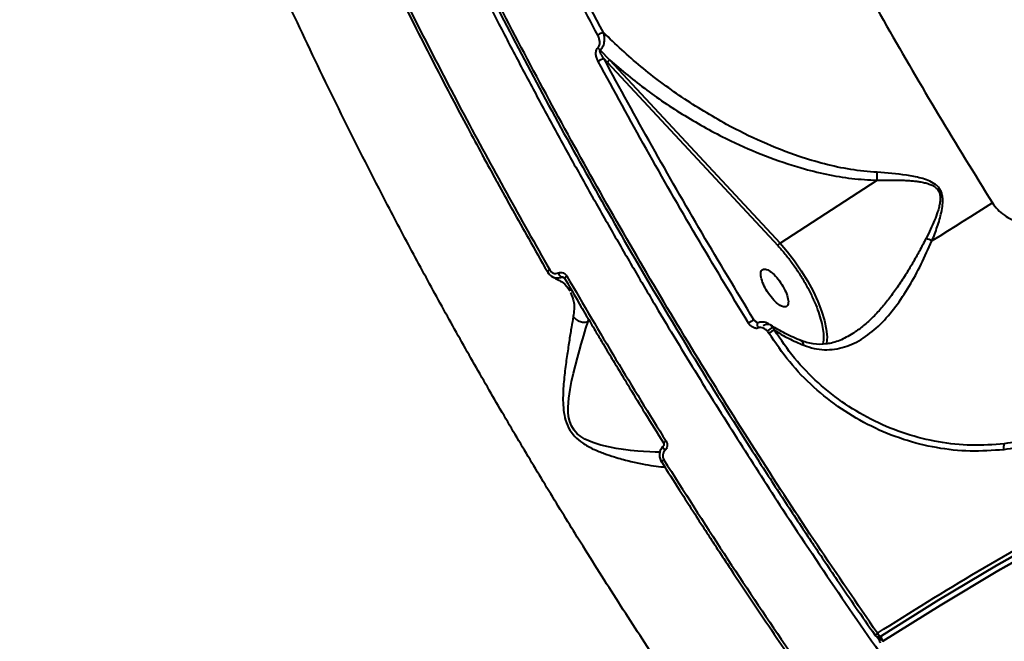
# Model space of a CAD drawing. Units: millimetres. Extents: x -565 to 14900, y -319 to 10633.
# Drawn here: x 5608 to 5809, y 5618 to 5745 of the extents above; entities that cross this region are included whole.
import ezdxf

# ---------------------------------------------------------------- set-up
doc = ezdxf.new("R2010")
doc.units = ezdxf.units.MM
doc.layers.add('DiKom', color=7, linetype='Continuous')
doc.styles.add('style1', font='arialbd.ttf', dxfattribs={"width": 0.8})
doc.dimstyles.new('1-50', dxfattribs={"dimtxt": 600, "dimasz": 300, "dimexe": 100, "dimexo": 0, "dimgap": 300, "dimtad": 1, "dimtxsty": 'style1', "dimcen": 200, "dimclrd": 7, "dimclre": 7, "dimclrt": 7, "dimadec": 1, "dimazin": 2, "dimtfac": 1, "dimtmove": 0, "dimatfit": 2, "dimfxl": 0, "dimlwd": 25, "dimlwe": 18, "dimarcsym": 0})

# ---------------------------------------------------------------- blocks, each defined once
blk = doc.blocks.new('*D50')
at = {"color": 7, "linetype": 'Continuous', "lineweight": 18, "transparency": 16777216}
for p, q in [((7196.29, 7593.7), (1590.3, 7593.7)), ((5740.68, 3205.74), (1590.3, 3205.74))]:
    blk.add_line(p, q, dxfattribs=at)
at = {"color": 7, "linetype": 'Continuous', "lineweight": 25, "transparency": 16777216}
blk.add_line((1690.3, 7293.7), (1690.3, 3505.74), dxfattribs=at)
at = {"color": 7, "linetype": 'Continuous', "transparency": 16777216}
for points in [[(1640.3, 7293.7), (1740.3, 7293.7), (1690.3, 7593.7)], [(1640.3, 3505.74), (1740.3, 3505.74), (1690.3, 3205.74)]]:
    blk.add_solid(points, dxfattribs=at)
at = {"layer": 'Defpoints', "color": 0, "linetype": 'Continuous', "transparency": 16777216}
for p in [(7196.29, 7593.7), (1690.3, 3205.74), (5740.68, 3205.74)]:
    blk.add_point(p, dxfattribs=at)
at = {"color": 7, "linetype": 'Continuous', "lineweight": 40, "transparency": 16777216, "insert": (1083.96, 5805.41), "char_height": 600, "attachment_point": 5, "rotation": 90, "style": 'style1'}
blk.add_mtext('4400', dxfattribs=at)
blk = doc.blocks.new('*D51')
at = {"color": 7, "linetype": 'Continuous', "lineweight": 18, "transparency": 16777216}
for p, q in [((10162.69, 5844.65), (10162.69, 817.63)), ((4319.59, 3458.87), (4319.59, 817.63))]:
    blk.add_line(p, q, dxfattribs=at)
at = {"color": 7, "linetype": 'Continuous', "lineweight": 25, "transparency": 16777216}
blk.add_line((4619.59, 917.63), (9862.69, 917.63), dxfattribs=at)
at = {"color": 7, "linetype": 'Continuous', "transparency": 16777216}
for points in [[(4619.59, 967.63), (4619.59, 867.63), (4319.59, 917.63)], [(9862.69, 967.63), (9862.69, 867.63), (10162.69, 917.63)]]:
    blk.add_solid(points, dxfattribs=at)
at = {"layer": 'Defpoints', "color": 0, "linetype": 'Continuous', "transparency": 16777216}
for p in [(10162.69, 5844.65), (4319.59, 3458.87), (10162.69, 917.63)]:
    blk.add_point(p, dxfattribs=at)
at = {"color": 7, "linetype": 'Continuous', "lineweight": 40, "transparency": 16777216, "insert": (8488.69, 1524.18), "char_height": 600, "attachment_point": 5, "style": 'style1'}
blk.add_mtext('5800', dxfattribs=at)
blk = doc.blocks.new('*D52')
at = {"layer": 'Defpoints', "color": 0, "transparency": 16777216}
for p in [(5348.17, 9093.7), (435.29, 1139.66), (6143.01, 1139.66)]:
    blk.add_point(p, dxfattribs=at)
at = {"layer": 'DiKom', "color": 7, "lineweight": 18, "transparency": 16777216}
for p, q in [((5348.17, 9093.7), (335.29, 9093.7)), ((6143.01, 1139.66), (335.29, 1139.66))]:
    blk.add_line(p, q, dxfattribs=at)
at = {"layer": 'DiKom', "color": 7, "lineweight": 25, "transparency": 16777216}
blk.add_line((435.29, 8793.7), (435.29, 1439.66), dxfattribs=at)
at = {"layer": 'DiKom', "color": 7, "transparency": 16777216}
for points in [[(385.29, 8793.7), (485.29, 8793.7), (435.29, 9093.7)], [(385.29, 1439.66), (485.29, 1439.66), (435.29, 1139.66)]]:
    blk.add_solid(points, dxfattribs=at)
at = {"layer": 'DiKom', "color": 7, "transparency": 16777216, "insert": (-171.26, 5758), "char_height": 600, "attachment_point": 5, "rotation": 90, "style": 'style1'}
blk.add_mtext('7950', dxfattribs=at)

msp = doc.modelspace()

# ---------------------------------------------------------------- linework, layer by layer
at = {"color": 7, "linetype": 'Continuous', "lineweight": 40}
for p, q in [((5726.055, 5738.584), (5727.964, 5736.583)), ((5727.554, 5736.058), (5726.86, 5736.804)), ((5727.554, 5736.058), (5762.35, 5698.66)), ((5727.964, 5736.583), (5762.76, 5699.185)), ((5762.76, 5699.185), (5782.539, 5712.035)), ((5718.778, 5692.07), (5718.159, 5692.296)), ((5719.832, 5689.636), (5719.899, 5689.443)), ((5723.62, 5683.226), (5723.662, 5683.747)), ((5723.873, 5683.39), (5723.62, 5683.226)), ((5758.213, 5682.975), (5757.434, 5683.564)), ((5757.983, 5683.086), (5757.434, 5683.564)), ((5760.888, 5682.457), (5760.619, 5682.635)), ((5761.243, 5682.042), (5760.738, 5682.546)), ((5761.599, 5681.461), (5761.243, 5682.042)), ((5760.2, 5681.227), (5760.507, 5680.817)), ((5771.56, 5679.053), (5771.513, 5678.661)), ((5783.033, 5618.124), (5782.414, 5619.02)), ((5783.187, 5618.795), (5783.153, 5618.76)), ((5783.437, 5619.059), (5783.374, 5618.993)), ((5783.472, 5619.096), (5783.443, 5619.066))]:
    msp.add_line(p, q, dxfattribs=at)
at = {"color": 7, "linetype": 'Continuous', "lineweight": 40, "flags": 128}
for points in [[(5806.071, 5707.463), (5804.61, 5706.512), (5803.12, 5705.55), (5801.604, 5704.579), (5800.064, 5703.601), (5798.506, 5702.617), (5796.931, 5701.631), (5795.345, 5700.644), (5793.749, 5699.659)], [(5783.446, 5619.08), (5795.126, 5626.436), (5806.937, 5633.465), (5818.871, 5640.163), (5830.92, 5646.526), (5843.076, 5652.549), (5855.331, 5658.229), (5867.677, 5663.562), (5880.107, 5668.544), (5892.612, 5673.173), (5905.183, 5677.444), (5917.813, 5681.356), (5930.493, 5684.905), (5943.215, 5688.09), (5955.97, 5690.908), (5968.751, 5693.358), (5981.549, 5695.438), (5994.355, 5697.146), (6007.161, 5698.481), (6019.959, 5699.443), (6032.74, 5700.031), (6044.795, 5700.242)], [(6044.969, 5700.243), (6032.738, 5700.031), (6019.957, 5699.443), (6007.159, 5698.481), (5994.353, 5697.145), (5981.547, 5695.437), (5968.75, 5693.358), (5955.97, 5690.908), (5943.214, 5688.09), (5930.492, 5684.905), (5917.813, 5681.356), (5905.183, 5677.444), (5892.612, 5673.173), (5880.108, 5668.544), (5867.678, 5663.562), (5855.332, 5658.229), (5843.077, 5652.55), (5830.921, 5646.526), (5818.872, 5640.164), (5806.939, 5633.466), (5795.128, 5626.437), (5783.448, 5619.082)], [(5783.448, 5619.082), (5795.128, 5626.437), (5806.939, 5633.466), (5818.872, 5640.164), (5830.921, 5646.526), (5843.077, 5652.55), (5855.332, 5658.229), (5867.678, 5663.562), (5880.108, 5668.544), (5892.612, 5673.173), (5905.183, 5677.444), (5917.813, 5681.356), (5930.492, 5684.905), (5943.214, 5688.09), (5955.97, 5690.908), (5968.75, 5693.358), (5981.547, 5695.437), (5994.353, 5697.145), (6007.159, 5698.481), (6019.957, 5699.443), (6032.738, 5700.031), (6044.969, 5700.243)], [(5762.76, 5699.185), (5764.263, 5697.456), (5765.717, 5695.573), (5767.091, 5693.576), (5768.356, 5691.508), (5769.484, 5689.414), (5770.45, 5687.339), (5771.233, 5685.329), (5771.817, 5683.427), (5772.189, 5681.674), (5772.341, 5680.108), (5772.269, 5678.764), (5772.232, 5678.547)], [(5783.76, 5617.989), (5795.413, 5625.327), (5807.196, 5632.339), (5819.101, 5639.021), (5831.122, 5645.369), (5843.249, 5651.378), (5855.475, 5657.045), (5867.792, 5662.365), (5880.192, 5667.335), (5892.667, 5671.953), (5905.208, 5676.214), (5917.808, 5680.116), (5930.458, 5683.657), (5943.15, 5686.835), (5955.875, 5689.646), (5968.626, 5692.09), (5981.393, 5694.165), (5994.169, 5695.869), (6006.944, 5697.201), (6019.712, 5698.161), (6032.463, 5698.747), (6045.188, 5698.96)], [(6045.188, 5698.96), (6032.463, 5698.747), (6019.712, 5698.161), (6006.944, 5697.201), (5994.169, 5695.869), (5981.393, 5694.165), (5968.626, 5692.09), (5955.875, 5689.646), (5943.15, 5686.835), (5930.458, 5683.657), (5917.808, 5680.116), (5905.208, 5676.214), (5892.667, 5671.953), (5880.192, 5667.335), (5867.792, 5662.365), (5855.475, 5657.045), (5843.249, 5651.378), (5831.122, 5645.369), (5819.101, 5639.021), (5807.196, 5632.339), (5795.413, 5625.327), (5783.76, 5617.989)], [(5715.774, 5693.785), (5715.635, 5693.692), (5715.516, 5693.604), (5715.418, 5693.526), (5715.347, 5693.459), (5715.305, 5693.407), (5715.294, 5693.37), (5715.297, 5693.361)], [(5719.293, 5692.448), (5719.149, 5692.351), (5719.025, 5692.261), (5718.926, 5692.181), (5718.856, 5692.114), (5718.817, 5692.063), (5718.811, 5692.03), (5718.822, 5692.02)], [(5738.267, 5656.601), (5737.29, 5656.59), (5736.197, 5656.616), (5734.91, 5656.685), (5733.757, 5656.773), (5732.235, 5656.927), (5730.804, 5657.108), (5729.315, 5657.339), (5727.769, 5657.634), (5726.175, 5658.018), (5724.553, 5658.532), (5722.934, 5659.255), (5722.106, 5659.768), (5721.404, 5660.335), (5720.734, 5661.081), (5720.218, 5661.923), (5719.865, 5662.823), (5719.638, 5663.835), (5719.543, 5664.749), (5719.526, 5665.756), (5719.663, 5667.604), (5719.926, 5669.366), (5720.246, 5670.998), (5720.632, 5672.705), (5721.022, 5674.279), (5721.417, 5675.785), (5721.842, 5677.338), (5722.196, 5678.589), (5722.708, 5680.346), (5723.178, 5681.885), (5723.611, 5683.222), (5723.611, 5683.222)], [(5758.335, 5681.903), (5758.241, 5682.169), (5758.183, 5682.424), (5758.166, 5682.65), (5758.191, 5682.826), (5758.256, 5682.94), (5758.311, 5682.973)], [(5739.287, 5656.915), (5739.166, 5657.071), (5739.064, 5657.228), (5738.984, 5657.378), (5738.93, 5657.517), (5738.904, 5657.638), (5738.907, 5657.736), (5738.928, 5657.792)], [(5739.075, 5654.995), (5738.935, 5654.903), (5738.812, 5654.821), (5738.71, 5654.75), (5738.632, 5654.694), (5738.582, 5654.654), (5738.561, 5654.633), (5738.57, 5654.63), (5738.571, 5654.63)], [(5782.618, 5619.629), (5782.734, 5619.474), (5782.856, 5619.335), (5782.978, 5619.219), (5783.096, 5619.128), (5783.206, 5619.067), (5783.304, 5619.038), (5783.384, 5619.043), (5783.446, 5619.08)], [(5783.509, 5618.437), (5783.367, 5618.388), (5783.246, 5618.335), (5783.148, 5618.279), (5783.078, 5618.224), (5783.037, 5618.169), (5783.027, 5618.117), (5783.029, 5618.107)], [(5783.028, 5618.114), (5783.027, 5618.117), (5783.037, 5618.169), (5783.078, 5618.224), (5783.148, 5618.279), (5783.246, 5618.335), (5783.367, 5618.388), (5783.509, 5618.437)], [(5783.229, 5618.879), (5783.306, 5618.967), (5783.448, 5619.082)]]:
    msp.add_lwpolyline(points, dxfattribs=at)
at = {"color": 7, "linetype": 'Continuous', "lineweight": 40}
for centre, radius, start, end in [((5727.403, 5739.007), 3.215, 101.97116, 124.85406), ((5727.952, 5740.767), 2.892, 215.84723, 228.99289), ((5727.468, 5733.734), 3.13, 101.1907, 125.34511), ((5728.405, 5735.815), 0.885, 119.85824, 164.04607), ((5732.302, 5562.054), 150.701, 65.93713, 66.43344), ((5718.991, 5693.604), 1.551, 198.05627, 237.56051), ((5761.274, 5675.515), 8.917, 115.50257, 123.89173), ((5760.262, 5680.946), 1.681, 79.35886, 124.41722), ((5763.31, 5678.326), 4.253, 119.08873, 136.99283), ((5760.298, 5681.592), 1.047, 25.48811, 56.57682), ((5766.501, 5671.905), 10.74, 117.15845, 123.9216), ((5740.979, 5656.238), 2.982, 119.7631, 131.92487), ((5809.911, 5657.535), 1.589, 152.16493, 196.86184), ((5784.223, 5618.855), 0.827, 168.15895, 210.39491), ((5784.79, 5618.914), 1.384, 175.73963, 221.90903), ((5785.891, 5619.479), 2.6, 203.61981, 214.94921)]:
    msp.add_arc(centre, radius, start, end, dxfattribs=at)
for points, knots in [([(5782.618, 5619.629), (5778.514, 5625.602), (5770.3, 5637.559), (5758.371, 5655.849), (5746.76, 5674.357), (5735.526, 5693.061), (5724.696, 5711.904), (5714.303, 5730.837), (5704.376, 5749.808), (5694.947, 5768.764), (5686.044, 5787.654), (5678.635, 5804.306), (5672.523, 5818.773), (5667.528, 5831.132), (5662.763, 5843.494), (5658.245, 5855.84), (5653.987, 5868.149), (5650.007, 5880.4), (5645.816, 5894.22), (5641.6, 5909.507), (5637.591, 5926.101), (5634.262, 5942.358), (5631.653, 5958.208), (5630.214, 5970.152), (5629.475, 5978.528), (5629.118, 5983.577), (5628.856, 5988.552), (5628.69, 5993.452), (5628.622, 5998.273), (5628.653, 6003.012), (5628.861, 6010.405), (5629.56, 6020.162), (5631.179, 6031.423), (5633.468, 6041.627), (5636.361, 6050.81), (5639.941, 6059.253), (5644.222, 6066.903), (5649.189, 6073.748), (5654.925, 6079.624), (5659.325, 6083.397), (5661.999, 6084.907), (5662.315, 6085.086)], [0, 0, 0, 0, 0.0313103, 0.062674, 0.0940913, 0.1255622, 0.1570864, 0.1886642, 0.2202957, 0.2519805, 0.2837188, 0.3155106, 0.3365976, 0.3579048, 0.3794321, 0.4011795, 0.4231472, 0.4453349, 0.4677429, 0.4994821, 0.5316527, 0.5642548, 0.5972883, 0.6307532, 0.6422731, 0.6538375, 0.6654466, 0.6771002, 0.6887983, 0.7005411, 0.7123284, 0.74497, 0.7779485, 0.8082221, 0.8387742, 0.8696048, 0.900714, 0.9321016, 0.9637677, 0.9957123, 1, 1, 1, 1]), ([(5728.702, 6081.398), (5727.502, 6080.664), (5725.04, 6079.158), (5721.592, 6076.476), (5718.299, 6073.468), (5715.246, 6070.154), (5712.427, 6066.553), (5709.101, 6061.557), (5705.556, 6054.833), (5702.162, 6045.98), (5699.563, 6036.324), (5697.996, 6027.39), (5697.115, 6019.567), (5696.653, 6013.119), (5696.427, 6006.476), (5696.431, 5999.651), (5696.661, 5992.656), (5697.11, 5985.502), (5697.833, 5977.543), (5698.896, 5968.735), (5700.368, 5959.037), (5702.156, 5949.161), (5704.245, 5939.128), (5706.625, 5928.96), (5709.331, 5918.483), (5712.374, 5907.7), (5715.759, 5896.619), (5719.417, 5885.457), (5723.335, 5874.236), (5727.499, 5862.973), (5732.283, 5850.696), (5737.759, 5837.387), (5744.001, 5823.045), (5750.569, 5808.712), (5757.439, 5794.421), (5765.295, 5778.798), (5774.246, 5761.837), (5784.409, 5743.567), (5794.978, 5725.413), (5802.378, 5713.438), (5806.071, 5707.463)], [0, 0, 0, 0, 0.0199934, 0.0409999, 0.0618967, 0.0826838, 0.1033615, 0.1239295, 0.1620787, 0.1997421, 0.23692, 0.2736127, 0.2943639, 0.3149566, 0.3353909, 0.3556668, 0.3757844, 0.3957435, 0.4155443, 0.4405408, 0.4652901, 0.4897922, 0.514047, 0.5380546, 0.561815, 0.5866812, 0.6113131, 0.6357104, 0.6598735, 0.6838019, 0.7074959, 0.7372213, 0.7666791, 0.795869, 0.8247911, 0.8534449, 0.8903047, 0.9270175, 0.9635828, 1, 1, 1, 1]), ([(5649.082, 6073.268), (5648.77, 6072.911), (5647.442, 6071.388), (5645.305, 6068.405), (5642.679, 6064.319), (5639.68, 6058.834), (5636.512, 6051.683), (5633.486, 6042.513), (5631.133, 6032.543), (5629.456, 6021.808), (5628.462, 6010.325), (5628.149, 5998.126), (5628.519, 5985.234), (5629.571, 5971.683), (5631.303, 5957.512), (5633.708, 5942.766), (5636.779, 5927.482), (5640.509, 5911.694), (5644.89, 5895.438), (5649.912, 5878.748), (5655.56, 5861.678), (5661.819, 5844.276), (5668.666, 5826.597), (5676.091, 5808.674), (5684.071, 5790.555), (5692.593, 5772.274), (5701.633, 5753.883), (5711.164, 5735.438), (5721.156, 5716.996), (5732, 5697.865), (5743.735, 5678.099), (5754.02, 5661.574), (5762.082, 5649.044), (5766.487, 5642.332), (5769.762, 5637.405), (5772.105, 5633.906), (5774.957, 5629.681), (5778.333, 5624.732), (5780.773, 5621.209), (5782.078, 5619.326)], [0, 0, 0, 0, 0.0057732, 0.0246419, 0.0435099, 0.062377, 0.095408, 0.128492, 0.1615036, 0.1945096, 0.2275142, 0.2605164, 0.2935183, 0.3265745, 0.3596084, 0.3926061, 0.4256026, 0.4585986, 0.4915932, 0.5246071, 0.5576721, 0.5906683, 0.6236611, 0.6566539, 0.6896463, 0.7226395, 0.7556886, 0.7887162, 0.8217082, 0.8546993, 0.8916487, 0.9285979, 0.9448437, 0.9606051, 0.9657519, 0.9722312, 0.9801083, 0.9893667, 1, 1, 1, 1]), ([(5254.241, 5604.125), (5258.702, 5614.135), (5267.624, 5634.155), (5282.284, 5663.612), (5297.862, 5692.616), (5314.436, 5721.101), (5331.863, 5748.885), (5350.112, 5775.952), (5369.148, 5802.29), (5389.063, 5828.039), (5409.966, 5853.329), (5431.856, 5878.124), (5454.733, 5902.387), (5478.442, 5925.949), (5502.964, 5948.787), (5528.126, 5970.749), (5553.884, 5991.834), (5580.217, 6012.021), (5607.197, 6031.493), (5625.745, 6043.803), (5635.019, 6049.957)], [0, 0, 0, 0, 0.056, 0.1119999, 0.1679999, 0.2239998, 0.2799999, 0.3349998, 0.3899999, 0.4449999, 0.5, 0.5559999, 0.6119998, 0.6679998, 0.7239999, 0.78, 0.8349998, 0.8899999, 0.9450001, 1, 1, 1, 1]), ([(5635.328, 6050.779), (5625.886, 6044.51), (5607.003, 6031.974), (5579.552, 6012.126), (5552.773, 5991.536), (5526.752, 5970.148), (5501.645, 5948.133), (5477.465, 5925.522), (5454.215, 5902.35), (5431.77, 5878.502), (5410.018, 5853.849), (5388.997, 5828.401), (5368.744, 5802.167), (5349.403, 5775.323), (5330.992, 5747.894), (5313.634, 5720.071), (5297.316, 5691.893), (5282.06, 5663.386), (5267.689, 5634.442), (5258.929, 5614.778), (5254.55, 5604.947)], [0, 0, 0, 0, 0.0560002, 0.112, 0.168, 0.2239999, 0.28, 0.3349999, 0.3899999, 0.445, 0.5000001, 0.5560001, 0.612, 0.668, 0.7239999, 0.7799998, 0.8349999, 0.8899999, 0.945, 1, 1, 1, 1]), ([(5635.019, 6049.957), (5633.887, 6046.593), (5631.631, 6039.892), (5629.297, 6028.632), (5627.738, 6016.609), (5627.011, 6003.793), (5627.079, 5990.269), (5627.927, 5976.09), (5629.531, 5961.319), (5631.867, 5946.017), (5634.91, 5930.244), (5638.632, 5914.059), (5643.004, 5897.521), (5647.996, 5880.687), (5653.578, 5863.613), (5659.718, 5846.355), (5666.384, 5828.964), (5673.543, 5811.493), (5681.163, 5793.99), (5689.209, 5776.504), (5697.651, 5759.078), (5704.909, 5744.795), (5710.757, 5733.667), (5715.05, 5725.661), (5719.406, 5717.701), (5723.821, 5709.788), (5728.292, 5701.927), (5732.815, 5694.121), (5738.645, 5684.244), (5745.842, 5672.356), (5754.477, 5658.541), (5764.27, 5643.355), (5775.263, 5626.91), (5787.483, 5609.353), (5799.794, 5592.354), (5812.152, 5575.943), (5823.623, 5561.289), (5834.188, 5548.249), (5843.855, 5536.671), (5853.575, 5525.382), (5863.334, 5514.395), (5873.117, 5503.727), (5882.912, 5493.389), (5894.007, 5482.067), (5906.383, 5469.956), (5919.997, 5457.296), (5933.502, 5445.415), (5946.879, 5434.267), (5955.653, 5427.523), (5960.036, 5424.153)], [0, 0, 0, 0, 0.0271357, 0.0540498, 0.0807422, 0.1072129, 0.133462, 0.1594895, 0.1852953, 0.2108795, 0.2362419, 0.2613828, 0.286302, 0.3109995, 0.3354753, 0.3597294, 0.383762, 0.4075729, 0.431162, 0.4545296, 0.4776755, 0.5005996, 0.5112386, 0.5218229, 0.5323527, 0.542828, 0.5532487, 0.5636147, 0.5739263, 0.5926882, 0.6112665, 0.6296615, 0.6544486, 0.6788948, 0.7030001, 0.7267641, 0.7501872, 0.7681705, 0.7861325, 0.8040731, 0.8219922, 0.8398899, 0.8577663, 0.8756212, 0.9005808, 0.9254985, 0.9503743, 0.9752081, 1, 1, 1, 1]), ([(5872.941, 5451.012), (5869.513, 5454.241), (5862.646, 5460.708), (5852.276, 5471.006), (5841.861, 5481.742), (5831.415, 5492.943), (5821.616, 5503.849), (5812.465, 5514.378), (5803.953, 5524.46), (5795.43, 5534.855), (5786.906, 5545.553), (5778.397, 5556.546), (5770.06, 5567.631), (5761.896, 5578.793), (5753.908, 5590.022), (5745.963, 5601.507), (5738.075, 5613.239), (5730.258, 5625.204), (5723.02, 5636.616), (5716.344, 5647.433), (5710.213, 5657.62), (5704.16, 5667.941), (5698.194, 5678.385), (5692.327, 5688.943), (5686.566, 5699.606), (5679.772, 5712.558), (5672.074, 5727.833), (5663.667, 5745.421), (5655.675, 5763.123), (5649.238, 5778.303), (5644.157, 5790.95), (5640.256, 5801.082), (5636.538, 5811.189), (5633.012, 5821.256), (5629.688, 5831.271), (5626.574, 5841.22), (5623.374, 5852.125), (5620.194, 5863.914), (5617.157, 5876.491), (5614.552, 5888.817), (5612.394, 5900.858), (5610.575, 5913.428), (5609.237, 5926.381), (5608.556, 5939.513), (5608.562, 5952.032), (5609.2, 5959.727), (5609.52, 5963.585)], [0, 0, 0, 0, 0.024718, 0.049515, 0.0743908, 0.0993449, 0.1243774, 0.1447742, 0.1653295, 0.1860432, 0.2069152, 0.2279452, 0.2491332, 0.2694019, 0.2898708, 0.3105399, 0.3314092, 0.3524789, 0.3737486, 0.3911653, 0.4087376, 0.4264653, 0.4443488, 0.4623874, 0.4805817, 0.4989315, 0.5286792, 0.5588428, 0.5894223, 0.620418, 0.638318, 0.6563541, 0.674526, 0.6928339, 0.7112779, 0.7298579, 0.748574, 0.7733223, 0.7982563, 0.8233761, 0.8486818, 0.8741735, 0.9053761, 0.9367478, 0.9682891, 1, 1, 1, 1]), ([(5725.566, 5741.645), (5722.904, 5746.698), (5717.557, 5756.847), (5709.925, 5772.103), (5702.529, 5787.439), (5697.896, 5797.628), (5695.57, 5802.744)], [0, 0, 0, 0, 0.2468836, 0.4958454, 0.7468842, 1, 1, 1, 1]), ([(5726.737, 5742.152), (5723.165, 5748.962), (5716.028, 5762.571), (5706.031, 5782.935), (5699.883, 5796.384), (5696.807, 5803.114)], [0, 0, 0, 0, 0.3335138, 0.6664924, 1, 1, 1, 1]), ([(5673.654, 5773.628), (5674.618, 5771.562), (5676.384, 5767.777), (5678.848, 5762.607), (5680.847, 5758.465), (5682.498, 5755.078), (5683.972, 5752.083), (5686.119, 5747.752), (5689.013, 5741.994), (5692.501, 5735.188), (5695.853, 5728.762), (5698.956, 5722.903), (5701.506, 5718.159), (5703.675, 5714.166), (5705.731, 5710.408), (5708.37, 5705.641), (5711.61, 5699.854), (5714.005, 5695.662), (5715.299, 5693.395)], [0, 0, 0, 0, 0.0777811, 0.1424678, 0.1940577, 0.2331148, 0.2693081, 0.3061756, 0.3951415, 0.4844541, 0.5602348, 0.6348889, 0.7029713, 0.7372161, 0.7838538, 0.8431674, 0.9151943, 1, 1, 1, 1]), ([(5674.082, 5774.102), (5676.65, 5768.645), (5681.755, 5757.798), (5689.875, 5741.529), (5698.245, 5725.43), (5706.844, 5709.52), (5712.81, 5699.008), (5715.774, 5693.785)], [0, 0, 0, 0, 0.2049309, 0.4073967, 0.607397, 0.8049313, 1, 1, 1, 1]), ([(5726.055, 5738.584), (5726.185, 5738.713), (5726.44, 5738.965), (5726.784, 5739.591), (5726.992, 5740.409), (5726.983, 5741.345), (5726.818, 5741.885), (5726.737, 5742.152)], [0, 0, 0, 0, 0.1436449, 0.2815253, 0.5350467, 0.7706605, 1, 1, 1, 1]), ([(5782.569, 5713.662), (5780.766, 5713.817), (5777.144, 5714.128), (5771.819, 5715.307), (5765.748, 5717.114), (5759.034, 5719.769), (5750.998, 5723.751), (5742.674, 5728.856), (5734.22, 5735.104), (5729.231, 5739.803), (5726.737, 5742.152)], [0, 0, 0, 0, 0.0825417, 0.1657599, 0.2487424, 0.3732813, 0.4988931, 0.6666636, 0.8333191, 1, 1, 1, 1]), ([(5725.608, 5739.073), (5725.683, 5739.155), (5725.832, 5739.32), (5725.986, 5739.761), (5726.004, 5740.347), (5725.857, 5741.029), (5725.663, 5741.439), (5725.566, 5741.645)], [0, 0, 0, 0, 0.1250983, 0.2504159, 0.5001321, 0.7492944, 1, 1, 1, 1]), ([(5725.657, 5736.287), (5725.552, 5736.51), (5725.341, 5736.954), (5725.187, 5737.693), (5725.207, 5738.326), (5725.367, 5738.804), (5725.528, 5738.984), (5725.608, 5739.073)], [0, 0, 0, 0, 0.2507306, 0.4997887, 0.7495472, 0.8750778, 1, 1, 1, 1]), ([(5726.86, 5736.804), (5726.637, 5737.123), (5726.317, 5737.583), (5726.066, 5738.154), (5726.017, 5738.408), (5726.023, 5738.523), (5726.045, 5738.565), (5726.055, 5738.584)], [0, 0, 0, 0, 0.5727596, 0.8241469, 0.9252248, 0.9658422, 1, 1, 1, 1]), ([(5756.301, 5682.917), (5752.748, 5688.804), (5745.635, 5700.586), (5735.403, 5718.405), (5728.908, 5730.323), (5725.657, 5736.287)], [0, 0, 0, 0, 0.3328084, 0.6661419, 1, 1, 1, 1]), ([(5757.434, 5683.564), (5753.883, 5689.445), (5746.782, 5701.208), (5736.574, 5718.984), (5730.098, 5730.864), (5726.86, 5736.804)], [0, 0, 0, 0, 0.3333176, 0.6666806, 1, 1, 1, 1]), ([(5727.964, 5736.583), (5730.457, 5734.487), (5735.445, 5730.293), (5743.774, 5724.779), (5751.915, 5720.332), (5759.726, 5716.924), (5766.264, 5714.691), (5772.176, 5713.217), (5777.346, 5712.307), (5780.82, 5712.125), (5782.539, 5712.035)], [0, 0, 0, 0, 0.1663769, 0.332987, 0.4998071, 0.6248208, 0.7492138, 0.8338402, 0.9177434, 1, 1, 1, 1]), ([(5782.539, 5712.035), (5782.541, 5712.036), (5782.544, 5712.038), (5782.546, 5712.042), (5782.546, 5712.043), (5782.547, 5712.044)], [0, 0, 0, 0, 0.5698878, 0.7989028, 1, 1, 1, 1]), ([(5782.547, 5712.044), (5782.548, 5712.298), (5782.55, 5712.805), (5782.563, 5713.376), (5782.569, 5713.662)], [0, 0, 0, 0, 0.5001063, 1, 1, 1, 1]), ([(5782.547, 5712.044), (5783.141, 5712.06), (5784.118, 5712.086), (5785.624, 5712.094), (5786.975, 5712.075), (5788.306, 5712.025), (5789.424, 5711.95), (5790.383, 5711.856), (5791.307, 5711.731), (5792.227, 5711.557), (5793.154, 5711.299), (5793.971, 5710.952), (5794.626, 5710.493), (5795.094, 5709.929), (5795.319, 5709.37), (5795.415, 5708.884), (5795.46, 5708.312), (5795.402, 5707.533), (5795.204, 5706.568), (5794.843, 5705.333), (5794.273, 5703.825), (5793.478, 5702.023), (5792.868, 5700.811), (5792.554, 5700.186)], [0, 0, 0, 0, 0.075854, 0.1245611, 0.1926913, 0.2490621, 0.2957782, 0.3372568, 0.3735455, 0.4166072, 0.4585948, 0.4983034, 0.5312087, 0.560932, 0.5906894, 0.606704, 0.6237814, 0.6634883, 0.7056581, 0.7491731, 0.8275174, 0.9110755, 1, 1, 1, 1]), ([(5793.749, 5699.659), (5794.123, 5700.612), (5794.874, 5702.523), (5795.604, 5704.996), (5795.953, 5707.038), (5795.98, 5708.358), (5795.766, 5709.398), (5795.441, 5710.136), (5794.951, 5710.772), (5794.146, 5711.446), (5792.987, 5712.024), (5791.054, 5712.64), (5787.602, 5713.298), (5784.576, 5713.517), (5782.569, 5713.662)], [0, 0, 0, 0, 0.1242946, 0.2493096, 0.3123701, 0.3758848, 0.4081914, 0.4406543, 0.4730163, 0.5053173, 0.568885, 0.6313492, 0.7554079, 1, 1, 1, 1]), ([(5806.071, 5707.463), (5806.418, 5706.975), (5807.114, 5705.998), (5808.483, 5704.853), (5810.01, 5703.99), (5812.185, 5703.272), (5815.062, 5703.092), (5817.121, 5703.897), (5818.152, 5704.3)], [0, 0, 0, 0, 0.1249196, 0.2502412, 0.3749279, 0.5004407, 0.749893, 1, 1, 1, 1]), ([(5792.554, 5700.186), (5792.103, 5699.322), (5791.212, 5697.616), (5789.807, 5695.12), (5788.329, 5692.661), (5786.765, 5690.275), (5785.125, 5688.013), (5783.389, 5685.878), (5781.55, 5683.917), (5779.613, 5682.152), (5778.264, 5681.21), (5777.605, 5680.75)], [0, 0, 0, 0, 0.1130259, 0.2230138, 0.3324364, 0.4478053, 0.55902, 0.6661769, 0.7823087, 0.8936028, 1, 1, 1, 1]), ([(5782.618, 5619.629), (5789.437, 5623.921), (5803.075, 5632.507), (5824.029, 5644.111), (5845.292, 5654.751), (5866.861, 5664.317), (5888.684, 5672.813), (5910.717, 5680.216), (5932.917, 5686.513), (5955.239, 5691.69), (5977.639, 5695.742), (6000.07, 5698.635), (6022.495, 5700.467), (6037.388, 5700.718), (6044.835, 5700.844)], [0, 0, 0, 0, 0.0833334, 0.1666667, 0.2499999, 0.3333331, 0.4166665, 0.4999999, 0.5833336, 0.6666667, 0.7499999, 0.8333334, 0.9166667, 1, 1, 1, 1]), ([(5762.35, 5698.66), (5762.358, 5698.699), (5762.375, 5698.778), (5762.472, 5698.926), (5762.606, 5699.073), (5762.709, 5699.147), (5762.76, 5699.185)], [0, 0, 0, 0, 0.2499785, 0.499932, 0.7500087, 1, 1, 1, 1]), ([(5762.35, 5698.66), (5762.836, 5698.115), (5763.825, 5697.006), (5765.278, 5695.111), (5766.68, 5693.064), (5767.976, 5690.913), (5769.115, 5688.743), (5770.06, 5686.63), (5770.786, 5684.648), (5771.298, 5682.822), (5771.589, 5681.166), (5771.687, 5679.885), (5771.592, 5679.266), (5771.56, 5679.053)], [0, 0, 0, 0, 0.0915638, 0.1864149, 0.2835846, 0.3819598, 0.4803369, 0.5775051, 0.6723533, 0.7639204, 0.8554853, 0.9503334, 1, 1, 1, 1]), ([(5767.628, 5678.37), (5768.319, 5678.134), (5769.706, 5677.659), (5771.812, 5677.425), (5773.894, 5677.529), (5776.595, 5678.138), (5779.81, 5679.688), (5783.29, 5682.558), (5786.399, 5686.19), (5789.144, 5690.358), (5791.605, 5694.888), (5793.032, 5698.064), (5793.749, 5699.659)], [0, 0, 0, 0, 0.0624842, 0.1255331, 0.1881442, 0.2507822, 0.375724, 0.5008626, 0.6253231, 0.7505397, 0.8747447, 1, 1, 1, 1]), ([(5763.286, 5686.258), (5762.963, 5686.418), (5762.316, 5686.736), (5761.177, 5687.875), (5760.126, 5689.304), (5759.303, 5690.858), (5758.835, 5692.291), (5758.8, 5693.372), (5759.18, 5693.991), (5759.728, 5693.9), (5760.003, 5693.855)], [0, 0, 0, 0, 0.1250026, 0.2499987, 0.3749973, 0.5000008, 0.6250024, 0.7500034, 0.8750026, 1, 1, 1, 1]), ([(5760.003, 5693.855), (5760.326, 5693.696), (5760.973, 5693.377), (5762.112, 5692.239), (5763.163, 5690.809), (5763.986, 5689.255), (5764.454, 5687.823), (5764.489, 5686.741), (5764.109, 5686.123), (5763.56, 5686.213), (5763.286, 5686.258)], [0, 0, 0, 0, 0.1250023, 0.2500088, 0.3750071, 0.5000007, 0.6250049, 0.750004, 0.8750029, 1, 1, 1, 1]), ([(5715.295, 5693.364), (5715.452, 5693.135), (5715.767, 5692.672), (5716.248, 5692.413), (5716.492, 5692.281)], [0, 0, 0, 0, 0.494447, 1, 1, 1, 1]), ([(5715.362, 5693.35), (5715.518, 5693.113), (5715.831, 5692.636), (5716.55, 5692.206), (5717.366, 5692.043), (5717.894, 5692.211), (5718.159, 5692.296)], [0, 0, 0, 0, 0.2471202, 0.4961388, 0.7473361, 1, 1, 1, 1]), ([(5715.774, 5693.785), (5715.877, 5693.639), (5716.082, 5693.347), (5716.533, 5693.078), (5717.038, 5692.972), (5717.357, 5693.073), (5717.516, 5693.124)], [0, 0, 0, 0, 0.2500836, 0.5000587, 0.7498482, 1, 1, 1, 1]), ([(5716.453, 5692.281), (5717.174, 5691.941), (5718.652, 5691.242), (5719.435, 5690.178), (5719.837, 5689.632)], [0, 0, 0, 0, 0.4872372, 1, 1, 1, 1]), ([(5717.516, 5693.124), (5717.679, 5693.175), (5718.003, 5693.277), (5718.517, 5693.168), (5718.978, 5692.894), (5719.188, 5692.597), (5719.293, 5692.448)], [0, 0, 0, 0, 0.2500158, 0.4998904, 0.749919, 1, 1, 1, 1]), ([(5718.159, 5692.296), (5718.187, 5692.305), (5718.244, 5692.325), (5718.371, 5692.332), (5718.464, 5692.305), (5718.526, 5692.287)], [0, 0, 0, 0, 0.2447733, 0.4966416, 1, 1, 1, 1]), ([(5718.514, 5692.294), (5718.571, 5692.267), (5718.69, 5692.209), (5718.77, 5692.091), (5718.812, 5692.028)], [0, 0, 0, 0, 0.473459, 1, 1, 1, 1]), ([(5718.814, 5692.057), (5719.656, 5690.604), (5721.21, 5687.921), (5723.371, 5684.237), (5725.151, 5681.222), (5726.58, 5678.82), (5728.02, 5676.41), (5729.813, 5673.423), (5732.281, 5669.352), (5735.403, 5664.249), (5737.727, 5660.513), (5738.996, 5658.473)], [0, 0, 0, 0, 0.1290691, 0.2383359, 0.3278259, 0.3975639, 0.4524933, 0.5428499, 0.6641978, 0.8165611, 1, 1, 1, 1]), ([(5719.293, 5692.448), (5722.6, 5686.781), (5729.171, 5675.52), (5736.071, 5664.368), (5739.499, 5658.827)], [0, 0, 0, 0, 0.5031978, 1, 1, 1, 1]), ([(5720.013, 5689.112), (5720.298, 5688.47), (5720.943, 5687.015), (5720.719, 5685.228), (5720.594, 5684.231)], [0, 0, 0, 0, 0.4414289, 1, 1, 1, 1]), ([(5720.594, 5684.231), (5720.471, 5683.545), (5720.224, 5682.172), (5719.795, 5679.506), (5719.335, 5676.516), (5718.878, 5673.205), (5718.507, 5669.603), (5718.423, 5666.338), (5718.813, 5663.586), (5719.545, 5661.509), (5720.836, 5659.727), (5722.607, 5658.281), (5724.664, 5657.168), (5726.87, 5656.278), (5729.338, 5655.468), (5731.98, 5654.756), (5734.68, 5654.149), (5736.982, 5653.749), (5738.548, 5653.538), (5739.107, 5653.578), (5739.242, 5653.587)], [0, 0, 0, 0, 0.0683342, 0.1369876, 0.2054332, 0.2746071, 0.3444863, 0.4150725, 0.4510217, 0.4873963, 0.5239275, 0.5601857, 0.6078672, 0.6551618, 0.7020466, 0.7713909, 0.8404371, 0.9096553, 0.9780845, 1, 1, 1, 1]), ([(5720.594, 5684.231), (5720.704, 5684.091), (5720.92, 5683.816), (5721.472, 5683.406), (5722.204, 5683.123), (5722.998, 5683.073), (5723.429, 5683.177), (5723.611, 5683.222)], [0, 0, 0, 0, 0.1621324, 0.3203222, 0.6053726, 0.8334854, 1, 1, 1, 1]), ([(5723.611, 5683.222), (5723.613, 5683.222), (5723.616, 5683.223), (5723.619, 5683.225), (5723.62, 5683.226)], [0, 0, 0, 0, 0.4620993, 1, 1, 1, 1]), ([(5758.335, 5681.903), (5758.242, 5681.874), (5758.053, 5681.813), (5757.65, 5681.831), (5757.165, 5682.013), (5756.666, 5682.399), (5756.423, 5682.745), (5756.301, 5682.917)], [0, 0, 0, 0, 0.1229168, 0.2514452, 0.5009059, 0.7504441, 1, 1, 1, 1]), ([(5758.31, 5682.971), (5758.312, 5682.97), (5758.316, 5682.969), (5758.287, 5682.963), (5758.228, 5682.967), (5758.115, 5682.997), (5758.019, 5683.053), (5757.968, 5683.084)], [0, 0, 0, 0, 0.1435891, 0.2702028, 0.399053, 0.6793683, 1, 1, 1, 1]), ([(5760.627, 5682.627), (5760.473, 5682.721), (5760.155, 5682.916), (5759.6, 5683.095), (5758.963, 5683.165), (5758.535, 5683.039), (5758.311, 5682.973)], [0, 0, 0, 0, 0.2224771, 0.4587393, 0.7162445, 1, 1, 1, 1]), ([(5760.2, 5681.227), (5760.073, 5681.355), (5759.817, 5681.611), (5759.35, 5681.88), (5758.922, 5681.991), (5758.576, 5681.983), (5758.414, 5681.929), (5758.335, 5681.903)], [0, 0, 0, 0, 0.2494401, 0.4992421, 0.7488081, 0.8769913, 1, 1, 1, 1]), ([(5767.072, 5679.303), (5765.969, 5679.769), (5763.757, 5680.702), (5761.838, 5681.876), (5760.876, 5682.465)], [0, 0, 0, 0, 0.4987498, 1, 1, 1, 1]), ([(5808.39, 5657.074), (5806.11, 5656.906), (5801.567, 5656.574), (5794.664, 5657.342), (5787.883, 5659.025), (5781.353, 5661.688), (5775.195, 5665.264), (5769.588, 5669.694), (5764.558, 5674.855), (5761.859, 5678.828), (5760.507, 5680.817)], [0, 0, 0, 0, 0.1258846, 0.2507522, 0.3753421, 0.5006857, 0.6251024, 0.7504828, 0.8750165, 1, 1, 1, 1]), ([(5761.599, 5681.461), (5762.54, 5680.887), (5764.418, 5679.744), (5766.56, 5678.827), (5767.628, 5678.37)], [0, 0, 0, 0, 0.5015368, 1, 1, 1, 1]), ([(5808.506, 5658.277), (5806.273, 5658.11), (5801.826, 5657.779), (5795.067, 5658.52), (5788.425, 5660.156), (5782.028, 5662.751), (5775.993, 5666.243), (5770.497, 5670.573), (5765.566, 5675.624), (5762.923, 5679.513), (5761.599, 5681.461)], [0, 0, 0, 0, 0.1258782, 0.2507456, 0.3753324, 0.500679, 0.6250905, 0.7504761, 0.8750122, 1, 1, 1, 1]), ([(5777.605, 5680.749), (5776.72, 5680.239), (5774.967, 5679.228), (5772.233, 5678.556), (5769.514, 5678.514), (5767.734, 5679.101), (5766.85, 5679.392)], [0, 0, 0, 0, 0.256346, 0.5083636, 0.7560254, 1, 1, 1, 1]), ([(5767.628, 5678.37), (5767.592, 5678.529), (5767.521, 5678.847), (5767.303, 5679.174), (5767.106, 5679.274), (5767.013, 5679.321)], [0, 0, 0, 0, 0.3464401, 0.6923816, 1, 1, 1, 1]), ([(5823.232, 5662.694), (5821.686, 5661.977), (5818.604, 5660.547), (5813.653, 5659.061), (5810.225, 5658.539), (5808.506, 5658.277)], [0, 0, 0, 0, 0.334017, 0.6659888, 1, 1, 1, 1]), ([(5823.409, 5661.573), (5821.836, 5660.843), (5818.69, 5659.383), (5813.64, 5657.869), (5810.14, 5657.339), (5808.39, 5657.074)], [0, 0, 0, 0, 0.3332277, 0.6667371, 1, 1, 1, 1]), ([(5738.929, 5657.793), (5738.741, 5657.58), (5738.365, 5657.157), (5738.133, 5656.306), (5738.167, 5655.415), (5738.429, 5654.891), (5738.56, 5654.63)], [0, 0, 0, 0, 0.252011, 0.5026595, 0.7518844, 1, 1, 1, 1]), ([(5738.987, 5658.457), (5739.017, 5658.397), (5739.077, 5658.277), (5739.087, 5658.086), (5739.041, 5657.914), (5738.966, 5657.833), (5738.929, 5657.793)], [0, 0, 0, 0, 0.2602388, 0.512912, 0.7593593, 1, 1, 1, 1]), ([(5739.499, 5658.827), (5739.579, 5658.666), (5739.739, 5658.344), (5739.763, 5657.803), (5739.624, 5657.292), (5739.399, 5657.04), (5739.287, 5656.915)], [0, 0, 0, 0, 0.2503502, 0.500021, 0.7499769, 1, 1, 1, 1]), ([(5739.287, 5656.915), (5739.174, 5656.788), (5738.949, 5656.536), (5738.809, 5656.023), (5738.832, 5655.48), (5738.994, 5655.157), (5739.075, 5654.995)], [0, 0, 0, 0, 0.2499797, 0.4999692, 0.7496516, 1, 1, 1, 1]), ([(5738.573, 5654.646), (5739.801, 5652.698), (5742.049, 5649.131), (5745.146, 5644.293), (5747.64, 5640.433), (5749.688, 5637.288), (5751.507, 5634.513), (5754.147, 5630.509), (5757.678, 5625.21), (5761.887, 5618.985), (5765.893, 5613.143), (5769.571, 5607.845), (5772.57, 5603.576), (5775.107, 5599.995), (5777.504, 5596.634), (5780.561, 5592.386), (5784.291, 5587.254), (5787.019, 5583.562), (5788.494, 5581.566)], [0, 0, 0, 0, 0.0778288, 0.1424843, 0.1940238, 0.2330439, 0.2692308, 0.3060955, 0.3950612, 0.4843713, 0.5601494, 0.6347931, 0.7028565, 0.7371301, 0.7837978, 0.8431337, 0.9151808, 1, 1, 1, 1]), ([(5739.075, 5654.995), (5743.138, 5648.605), (5751.206, 5635.916), (5763.69, 5617.332), (5776.262, 5599.274), (5784.81, 5587.62), (5789.053, 5581.837)], [0, 0, 0, 0, 0.2555161, 0.5073553, 0.7555174, 1, 1, 1, 1]), ([(5782.081, 5619.328), (5782.083, 5619.327), (5782.092, 5619.327), (5782.144, 5619.349), (5782.233, 5619.393), (5782.385, 5619.48), (5782.526, 5619.57), (5782.618, 5619.629)], [0, 0, 0, 0, 0.0454605, 0.2283735, 0.4488749, 0.6391231, 1, 1, 1, 1]), ([(5782.057, 5619.329), (5782.056, 5619.328), (5782.049, 5619.318), (5782.065, 5619.323), (5782.081, 5619.328)], [0, 0, 0, 0, 0.0224895, 1, 1, 1, 1]), ([(5782.064, 5619.334), (5782.1, 5619.282), (5782.198, 5619.138), (5782.455, 5618.972), (5782.799, 5618.881), (5783.145, 5618.91), (5783.332, 5619.017), (5783.416, 5619.065)], [0, 0, 0, 0, 0.1232554, 0.3413717, 0.5803248, 0.8122137, 1, 1, 1, 1]), ([(5783.07, 5618.587), (5783.039, 5618.46), (5782.999, 5618.303), (5783.026, 5618.146), (5783.031, 5618.115)], [0, 0, 0, 0, 0.8054443, 1, 1, 1, 1]), ([(5783.031, 5618.114), (5783.034, 5618.091), (5783.048, 5617.977), (5783.1, 5617.827), (5783.181, 5617.727), (5783.205, 5617.697)], [0, 0, 0, 0, 0.1555751, 0.7532774, 1, 1, 1, 1]), ([(5783.293, 5618.947), (5783.282, 5618.937), (5783.175, 5618.843), (5783.12, 5618.708), (5783.07, 5618.587)], [0, 0, 0, 0, 0.1062932, 1, 1, 1, 1]), ([(5783.448, 5619.082), (5783.37, 5619.024), (5783.242, 5618.928), (5783.176, 5618.783), (5783.15, 5618.726)], [0, 0, 0, 0, 0.6062269, 1, 1, 1, 1])]:
    msp.add_open_spline(points, degree=3, knots=knots, dxfattribs=at)

# ---------------------------------------------------------------- dimensions: what is measured, and where the dimension line sits
dim = msp.add_linear_dim(base=(1690.302, 3205.745), p1=(7196.293, 7593.697), p2=(5740.676, 3205.745), angle=90, text='4400', dimstyle='1-50', dxfattribs=at)
dim.commit()
dim.dimension.update_dxf_attribs({"geometry": '*D50', "text_midpoint": (1690.302, 5805.411), "dimtype": 160})
dim = msp.add_linear_dim(base=(10162.691, 917.634), p1=(4319.587, 3458.871), p2=(10162.691, 5844.65), text='5800', dimstyle='1-50', dxfattribs=at)
dim.commit()
dim.dimension.update_dxf_attribs({"geometry": '*D51', "text_midpoint": (8488.691, 917.634), "dimtype": 160})
at = {"layer": 'DiKom'}
dim = msp.add_linear_dim(base=(435.29, 1139.657), p1=(5348.174, 9093.697), p2=(6143.009, 1139.657), angle=90, text='7950', dimstyle='1-50', dxfattribs=at)
dim.commit()
dim.dimension.update_dxf_attribs({"geometry": '*D52', "text_midpoint": (435.29, 5758.003), "dimtype": 160})

doc.saveas('drawing.dxf')
